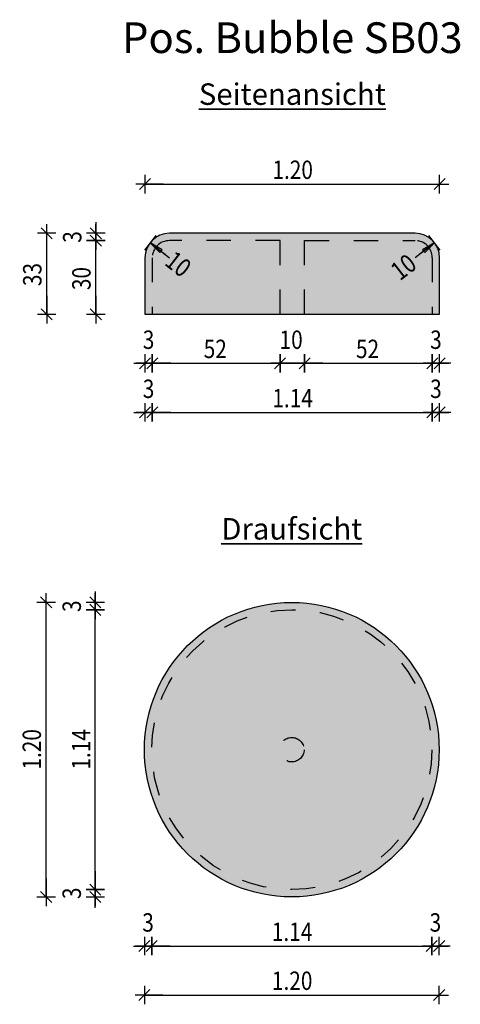
# Model space of a CAD drawing. Units: metres. Extents: x -13.47 to -11.68, y -0.65 to 3.37.
import ezdxf

# ---------------------------------------------------------------- set-up
doc = ezdxf.new("R2010")
doc.units = ezdxf.units.M
doc.header["$PDMODE"] = 65
doc.linetypes.add('AUSGEZOGEN', pattern=[0])
doc.linetypes.add('GETRENNT2_S10', pattern=[0.0525, 0.03, -0.0225])
doc.layers.add('XR$1$STANDARD', color=7, linetype='AUSGEZOGEN', lineweight=25)
doc.styles.add('CALIBRI', font='Calibri')
doc.dimstyles.new('_DIMSTYLE_2', dxfattribs={"dimtxt": 0.075, "dimasz": 0.075, "dimexe": 0, "dimexo": 1e-06, "dimgap": 0.0375, "dimtad": 2, "dimrnd": 0.0001, "dimzin": 4, "dimdsep": 46, "dimtxsty": 'CALIBRI', "dimblk1": 'ALL_ML_STRICH', "dimblk2": 'ALL_ML_STRICH', "dimsah": 1, "dimcen": 0, "dimse1": 1, "dimse2": 1, "dimclrd": 94, "dimclre": 94, "dimclrt": 94, "dimadec": 0, "dimazin": 0, "dimtfac": 1, "dimtdec": 0, "dimtix": 1, "dimtmove": 2, "dimatfit": 3, "dimfxl": 1, "dimtzin": 0, "dimlwd": 0, "dimlwe": 25, "dimarcsym": 0})
doc.dimstyles.new('_DIMSTYLE_3', dxfattribs={"dimtxt": 0.075, "dimasz": 0.075, "dimexe": 0, "dimexo": 1e-06, "dimgap": 0.0375, "dimtad": 2, "dimdec": 1, "dimlfac": 100, "dimrnd": 0.01, "dimzin": 4, "dimdsep": 46, "dimtxsty": 'CALIBRI', "dimblk1": 'ALL_ML_STRICH', "dimblk2": 'ALL_ML_STRICH', "dimsah": 1, "dimcen": 0, "dimse1": 1, "dimse2": 1, "dimclrd": 94, "dimclre": 94, "dimclrt": 94, "dimadec": 0, "dimazin": 0, "dimtfac": 1, "dimtdec": 0, "dimtix": 1, "dimtmove": 2, "dimatfit": 3, "dimfxl": 1, "dimtzin": 0, "dimlwd": 0, "dimlwe": 25, "dimarcsym": 0})
doc.dimstyles.new('_DIMSTYLE_4', dxfattribs={"dimtxt": 0.075, "dimasz": 0.075, "dimexe": 0, "dimexo": 1e-06, "dimgap": 0.0375, "dimtad": 2, "dimdec": 1, "dimlfac": 100, "dimrnd": 0.01, "dimzin": 4, "dimdsep": 46, "dimtxsty": 'CALIBRI', "dimblk1": 'ALL_ML_STRICH', "dimblk2": 'ALL_ML_STRICH', "dimsah": 1, "dimcen": 0, "dimse1": 1, "dimse2": 1, "dimclrd": 94, "dimclre": 94, "dimclrt": 94, "dimadec": 0, "dimazin": 0, "dimtfac": 1, "dimtdec": 0, "dimtix": 1, "dimtmove": 2, "dimatfit": 3, "dimfxl": 1, "dimtvp": 1.2, "dimtzin": 0, "dimlwd": 0, "dimlwe": 25, "dimarcsym": 0})
doc.dimstyles.new('_DIMSTYLE_5', dxfattribs={"dimtxt": 0.075, "dimasz": 0.075, "dimexe": 0, "dimexo": 1e-06, "dimgap": 0.0375, "dimtad": 2, "dimdec": 1, "dimlfac": 100, "dimrnd": 0.01, "dimzin": 4, "dimdsep": 46, "dimtxsty": 'CALIBRI', "dimblk1": 'ALL_ML_STRICH', "dimblk2": 'ALL_ML_STRICH', "dimsah": 1, "dimcen": 0, "dimse1": 1, "dimse2": 1, "dimclrd": 94, "dimclre": 94, "dimclrt": 94, "dimadec": 0, "dimazin": 0, "dimtfac": 1, "dimtdec": 0, "dimtix": 1, "dimtmove": 2, "dimatfit": 3, "dimfxl": 1, "dimtzin": 0, "dimlwd": 0, "dimlwe": 25, "dimarcsym": 0})
doc.dimstyles.new('_DIMSTYLE_6', dxfattribs={"dimtxt": 0.075, "dimasz": 0.075, "dimexe": 0, "dimexo": 1e-06, "dimgap": 0.0375, "dimtad": 2, "dimdec": 1, "dimlfac": 100, "dimrnd": 0.01, "dimzin": 4, "dimdsep": 46, "dimtxsty": 'CALIBRI', "dimblk1": 'ALL_ML_STRICH', "dimblk2": 'ALL_ML_STRICH', "dimsah": 1, "dimcen": 0, "dimse1": 1, "dimse2": 1, "dimclrd": 94, "dimclre": 94, "dimclrt": 94, "dimadec": 0, "dimazin": 0, "dimtfac": 1, "dimtdec": 0, "dimtix": 1, "dimtmove": 2, "dimatfit": 3, "dimfxl": 1, "dimtvp": 1.2, "dimtzin": 0, "dimlwd": 0, "dimlwe": 25, "dimarcsym": 0})
doc.dimstyles.new('_DIMSTYLE_7', dxfattribs={"dimtxt": 0.075, "dimasz": 0.075, "dimexe": 0, "dimexo": 1e-06, "dimgap": 0.0375, "dimtad": 2, "dimrnd": 0.0001, "dimzin": 4, "dimdsep": 46, "dimtxsty": 'CALIBRI', "dimblk1": 'ALL_ML_STRICH', "dimblk2": 'ALL_ML_STRICH', "dimsah": 1, "dimcen": 0, "dimse1": 1, "dimse2": 1, "dimclrd": 94, "dimclre": 94, "dimclrt": 94, "dimadec": 0, "dimazin": 0, "dimtfac": 1, "dimtdec": 0, "dimtix": 1, "dimtmove": 2, "dimatfit": 3, "dimfxl": 1, "dimtzin": 0, "dimlwd": 0, "dimlwe": 25, "dimarcsym": 0})

# ---------------------------------------------------------------- blocks, each defined once
blk = doc.blocks.new('COMPLEX_RADIUSVERMASSUNG_0')
at = {"layer": 'XR$1$STANDARD', "color": 7, "linetype": 'AUSGEZOGEN', "lineweight": 25}
for p, q in [((-12.919122, 2.487545), (-12.965045, 2.428248)), ((-12.942083, 2.457897), (-12.902203, 2.417525)), ((-12.893018, 2.429385), (-12.942083, 2.457897)), ((-12.942083, 2.457897), (-12.879822, 2.409678)), ((-12.942083, 2.457897), (-12.863021, 2.396667)), ((-12.902203, 2.417525), (-12.893018, 2.429385)), ((-12.863021, 2.396667), (-12.863021, 2.396667))]:
    blk.add_line(p, q, dxfattribs=at)
blk = doc.blocks.new('COMPLEX_RADIUSVERMASSUNG_1')
at = {"layer": 'XR$1$STANDARD', "color": 7, "linetype": 'AUSGEZOGEN', "lineweight": 25}
for p, q in [((-11.783958, 2.457897), (-11.863021, 2.396667)), ((-11.783958, 2.457897), (-11.84622, 2.409678)), ((-11.783958, 2.457897), (-11.833023, 2.429385)), ((-11.823839, 2.417525), (-11.783958, 2.457897)), ((-11.760997, 2.428248), (-11.80692, 2.487545)), ((-11.833023, 2.429385), (-11.823839, 2.417525)), ((-11.863021, 2.396667), (-11.863021, 2.396667))]:
    blk.add_line(p, q, dxfattribs=at)
blk = doc.blocks.new('ALL_ML_STRICH')
at = {"color": 0, "linetype": 'ByBlock', "lineweight": -2}
for p, q in [((-1, 0), (0.5, 0)), ((-0.3, -0.3), (0.3, 0.3)), ((0, -0.5), (0, 0.5))]:
    blk.add_line(p, q, dxfattribs=at)
blk = doc.blocks.new('*D6')
at = {"layer": 'DEFPOINTS', "color": 94, "linetype": 'AUSGEZOGEN', "lineweight": 25}
for p in [(-12.963021, 2.696667), (-12.963021, 2.396667), (-11.763021, 2.18839)]:
    blk.add_point(p, dxfattribs=at)
at = {"layer": 'XR$1$STANDARD', "color": 94, "linetype": 'AUSGEZOGEN', "lineweight": -2}
blk.add_line((-12.963021, 2.696667), (-11.763021, 2.696667), dxfattribs=at)
at = {"layer": 'XR$1$STANDARD', "color": 94, "linetype": 'AUSGEZOGEN', "lineweight": 25, "xscale": 0.075, "yscale": 0.075, "zscale": 0.075, "rotation": 180}
blk.add_blockref('ALL_ML_STRICH', (-12.963021, 2.696667), dxfattribs=at)
at = {"layer": 'XR$1$STANDARD', "color": 94, "linetype": 'AUSGEZOGEN', "lineweight": 25, "xscale": 0.075, "yscale": 0.075, "zscale": 0.075}
blk.add_blockref('ALL_ML_STRICH', (-11.763021, 2.696667), dxfattribs=at)
at = {"layer": 'XR$1$STANDARD', "color": 94, "linetype": 'AUSGEZOGEN', "lineweight": 25, "insert": (-12.361495, 2.755268), "char_height": 0.075, "width": 0.25, "attachment_point": 5, "style": 'CALIBRI'}
blk.add_mtext('\\W0.83;\\A1;{1.20\\H0.049500;\\S^ ;}', dxfattribs=at)
blk = doc.blocks.new('*D7')
at = {"layer": 'DEFPOINTS', "color": 94, "linetype": 'AUSGEZOGEN', "lineweight": 25}
for p in [(-12.728495, 2.466667), (-13.163021, 2.166667), (-12.963021, 2.166667)]:
    blk.add_point(p, dxfattribs=at)
at = {"layer": 'XR$1$STANDARD', "color": 94, "linetype": 'AUSGEZOGEN', "lineweight": -2}
blk.add_line((-13.163021, 2.166667), (-13.163021, 2.466667), dxfattribs=at)
at = {"layer": 'XR$1$STANDARD', "color": 94, "linetype": 'AUSGEZOGEN', "lineweight": 25, "xscale": 0.075, "yscale": 0.075, "zscale": 0.075}
for p, rotation in [((-13.163021, 2.466667), 90), ((-13.163021, 2.166667), -90)]:
    blk.add_blockref('ALL_ML_STRICH', p, dxfattribs=dict(at, rotation=rotation))
at = {"layer": 'XR$1$STANDARD', "color": 94, "linetype": 'AUSGEZOGEN', "lineweight": 25, "insert": (-13.221622, 2.311996), "char_height": 0.075, "width": 0.25, "attachment_point": 5, "rotation": 90, "style": 'CALIBRI'}
blk.add_mtext('\\W0.83;\\A1;{30\\H0.049500;\\S^ ;}', dxfattribs=at)
blk = doc.blocks.new('*D8')
at = {"layer": 'DEFPOINTS', "color": 94, "linetype": 'AUSGEZOGEN', "lineweight": 25}
for p in [(-12.710313, 2.496667), (-13.163021, 2.466667), (-12.728495, 2.466667)]:
    blk.add_point(p, dxfattribs=at)
at = {"layer": 'XR$1$STANDARD', "color": 94, "linetype": 'AUSGEZOGEN', "lineweight": -2}
blk.add_line((-13.163021, 2.466667), (-13.163021, 2.496667), dxfattribs=at)
at = {"layer": 'XR$1$STANDARD', "color": 94, "linetype": 'AUSGEZOGEN', "lineweight": 25, "xscale": 0.075, "yscale": 0.075, "zscale": 0.075}
for p, rotation in [((-13.163021, 2.466667), -90), ((-13.163021, 2.496667), 90)]:
    blk.add_blockref('ALL_ML_STRICH', p, dxfattribs=dict(at, rotation=rotation))
at = {"layer": 'XR$1$STANDARD', "color": 94, "linetype": 'AUSGEZOGEN', "lineweight": 25, "insert": (-13.259122, 2.481469), "char_height": 0.075, "width": 0.1875, "attachment_point": 5, "rotation": 90, "style": 'CALIBRI'}
blk.add_mtext('\\W0.83;\\A1;{3\\H0.049500;\\S^ ;}', dxfattribs=at)
blk = doc.blocks.new('*D9')
at = {"layer": 'DEFPOINTS', "color": 94, "linetype": 'AUSGEZOGEN', "lineweight": 25}
for p in [(-12.701222, 2.496667), (-13.363021, 2.166667), (-12.855766, 2.166667)]:
    blk.add_point(p, dxfattribs=at)
at = {"layer": 'XR$1$STANDARD', "color": 94, "linetype": 'AUSGEZOGEN', "lineweight": -2}
blk.add_line((-13.363021, 2.166667), (-13.363021, 2.496667), dxfattribs=at)
at = {"layer": 'XR$1$STANDARD', "color": 94, "linetype": 'AUSGEZOGEN', "lineweight": 25, "xscale": 0.075, "yscale": 0.075, "zscale": 0.075}
for p, rotation in [((-13.363021, 2.496667), 90), ((-13.363021, 2.166667), -90)]:
    blk.add_blockref('ALL_ML_STRICH', p, dxfattribs=dict(at, rotation=rotation))
at = {"layer": 'XR$1$STANDARD', "color": 94, "linetype": 'AUSGEZOGEN', "lineweight": 25, "insert": (-13.421622, 2.328276), "char_height": 0.075, "width": 0.25, "attachment_point": 5, "rotation": 90, "style": 'CALIBRI'}
blk.add_mtext('\\W0.83;\\A1;{33\\H0.049500;\\S^ ;}', dxfattribs=at)
blk = doc.blocks.new('*D10')
at = {"layer": 'DEFPOINTS', "color": 94, "linetype": 'AUSGEZOGEN', "lineweight": 25}
for p in [(-12.365073, -0.177935), (-13.165073, -0.207935), (-12.365073, -0.207935)]:
    blk.add_point(p, dxfattribs=at)
at = {"layer": 'XR$1$STANDARD', "color": 94, "linetype": 'AUSGEZOGEN', "lineweight": -2}
blk.add_line((-13.165073, -0.207935), (-13.165073, -0.177935), dxfattribs=at)
at = {"layer": 'XR$1$STANDARD', "color": 94, "linetype": 'AUSGEZOGEN', "lineweight": 25, "xscale": 0.075, "yscale": 0.075, "zscale": 0.075}
for p, rotation in [((-13.165073, -0.207935), -90), ((-13.165073, -0.177935), 90)]:
    blk.add_blockref('ALL_ML_STRICH', p, dxfattribs=dict(at, rotation=rotation))
at = {"layer": 'XR$1$STANDARD', "color": 94, "linetype": 'AUSGEZOGEN', "lineweight": 25, "insert": (-13.261174, -0.193133), "char_height": 0.075, "width": 0.1875, "attachment_point": 5, "rotation": 90, "style": 'CALIBRI'}
blk.add_mtext('\\W0.83;\\A1;{3\\H0.049500;\\S^ ;}', dxfattribs=at)
blk = doc.blocks.new('*D11')
at = {"layer": 'DEFPOINTS', "color": 94, "linetype": 'AUSGEZOGEN', "lineweight": 25}
for p in [(-12.365073, 0.962065), (-13.165073, -0.177935), (-12.365073, -0.177935)]:
    blk.add_point(p, dxfattribs=at)
at = {"layer": 'XR$1$STANDARD', "color": 94, "linetype": 'AUSGEZOGEN', "lineweight": -2}
blk.add_line((-13.165073, -0.177935), (-13.165073, 0.962065), dxfattribs=at)
at = {"layer": 'XR$1$STANDARD', "color": 94, "linetype": 'AUSGEZOGEN', "lineweight": 25, "xscale": 0.075, "yscale": 0.075, "zscale": 0.075}
for p, rotation in [((-13.165073, 0.962065), 90), ((-13.165073, -0.177935), -90)]:
    blk.add_blockref('ALL_ML_STRICH', p, dxfattribs=dict(at, rotation=rotation))
at = {"layer": 'XR$1$STANDARD', "color": 94, "linetype": 'AUSGEZOGEN', "lineweight": 25, "insert": (-13.223094, 0.393301), "char_height": 0.075, "width": 0.25, "attachment_point": 5, "rotation": 90, "style": 'CALIBRI'}
blk.add_mtext('\\W0.83;\\A1;{1.14\\H0.049500;\\S^ ;}', dxfattribs=at)
blk = doc.blocks.new('*D12')
at = {"layer": 'DEFPOINTS', "color": 94, "linetype": 'AUSGEZOGEN', "lineweight": 25}
for p in [(-12.365073, 0.992065), (-13.165073, 0.962065), (-12.365073, 0.962065)]:
    blk.add_point(p, dxfattribs=at)
at = {"layer": 'XR$1$STANDARD', "color": 94, "linetype": 'AUSGEZOGEN', "lineweight": -2}
blk.add_line((-13.165073, 0.962065), (-13.165073, 0.992065), dxfattribs=at)
at = {"layer": 'XR$1$STANDARD', "color": 94, "linetype": 'AUSGEZOGEN', "lineweight": 25, "xscale": 0.075, "yscale": 0.075, "zscale": 0.075}
for p, rotation in [((-13.165073, 0.962065), -90), ((-13.165073, 0.992065), 90)]:
    blk.add_blockref('ALL_ML_STRICH', p, dxfattribs=dict(at, rotation=rotation))
at = {"layer": 'XR$1$STANDARD', "color": 94, "linetype": 'AUSGEZOGEN', "lineweight": 25, "insert": (-13.261174, 0.976867), "char_height": 0.075, "width": 0.1875, "attachment_point": 5, "rotation": 90, "style": 'CALIBRI'}
blk.add_mtext('\\W0.83;\\A1;{3\\H0.049500;\\S^ ;}', dxfattribs=at)
blk = doc.blocks.new('*D13')
at = {"layer": 'DEFPOINTS', "color": 94, "linetype": 'AUSGEZOGEN', "lineweight": 25}
for p in [(-12.365073, 0.992065), (-13.365073, -0.207935), (-12.365073, -0.207935)]:
    blk.add_point(p, dxfattribs=at)
at = {"layer": 'XR$1$STANDARD', "color": 94, "linetype": 'AUSGEZOGEN', "lineweight": -2}
blk.add_line((-13.365073, -0.207935), (-13.365073, 0.992065), dxfattribs=at)
at = {"layer": 'XR$1$STANDARD', "color": 94, "linetype": 'AUSGEZOGEN', "lineweight": 25, "xscale": 0.075, "yscale": 0.075, "zscale": 0.075}
for p, rotation in [((-13.365073, 0.992065), 90), ((-13.365073, -0.207935), -90)]:
    blk.add_blockref('ALL_ML_STRICH', p, dxfattribs=dict(at, rotation=rotation))
at = {"layer": 'XR$1$STANDARD', "color": 94, "linetype": 'AUSGEZOGEN', "lineweight": 25, "insert": (-13.423674, 0.393591), "char_height": 0.075, "width": 0.25, "attachment_point": 5, "rotation": 90, "style": 'CALIBRI'}
blk.add_mtext('\\W0.83;\\A1;{1.20\\H0.049500;\\S^ ;}', dxfattribs=at)
blk = doc.blocks.new('*D14')
at = {"layer": 'DEFPOINTS', "color": 94, "linetype": 'AUSGEZOGEN', "lineweight": 25}
for p in [(-12.965073, 0.392065), (-12.935073, 0.392065), (-12.965073, -0.407935)]:
    blk.add_point(p, dxfattribs=at)
at = {"layer": 'XR$1$STANDARD', "color": 94, "linetype": 'AUSGEZOGEN', "lineweight": -2}
blk.add_line((-12.965073, -0.407935), (-12.935073, -0.407935), dxfattribs=at)
at = {"layer": 'XR$1$STANDARD', "color": 94, "linetype": 'AUSGEZOGEN', "lineweight": 25, "xscale": 0.075, "yscale": 0.075, "zscale": 0.075}
blk.add_blockref('ALL_ML_STRICH', (-12.935073, -0.407935), dxfattribs=at)
at = {"layer": 'XR$1$STANDARD', "color": 94, "linetype": 'AUSGEZOGEN', "lineweight": 25, "xscale": 0.075, "yscale": 0.075, "zscale": 0.075, "rotation": 180}
blk.add_blockref('ALL_ML_STRICH', (-12.965073, -0.407935), dxfattribs=at)
at = {"layer": 'XR$1$STANDARD', "color": 94, "linetype": 'AUSGEZOGEN', "lineweight": 25, "insert": (-12.950271, -0.311834), "char_height": 0.075, "width": 0.1875, "attachment_point": 5, "style": 'CALIBRI'}
blk.add_mtext('\\W0.83;\\A1;{3\\H0.049500;\\S^ ;}', dxfattribs=at)
blk = doc.blocks.new('*D15')
at = {"layer": 'DEFPOINTS', "color": 94, "linetype": 'AUSGEZOGEN', "lineweight": 25}
for p in [(-12.935073, 0.392065), (-11.795073, 0.392065), (-12.935073, -0.407935)]:
    blk.add_point(p, dxfattribs=at)
at = {"layer": 'XR$1$STANDARD', "color": 94, "linetype": 'AUSGEZOGEN', "lineweight": -2}
blk.add_line((-12.935073, -0.407935), (-11.795073, -0.407935), dxfattribs=at)
at = {"layer": 'XR$1$STANDARD', "color": 94, "linetype": 'AUSGEZOGEN', "lineweight": 25, "xscale": 0.075, "yscale": 0.075, "zscale": 0.075, "rotation": 180}
blk.add_blockref('ALL_ML_STRICH', (-12.935073, -0.407935), dxfattribs=at)
at = {"layer": 'XR$1$STANDARD', "color": 94, "linetype": 'AUSGEZOGEN', "lineweight": 25, "xscale": 0.075, "yscale": 0.075, "zscale": 0.075}
blk.add_blockref('ALL_ML_STRICH', (-11.795073, -0.407935), dxfattribs=at)
at = {"layer": 'XR$1$STANDARD', "color": 94, "linetype": 'AUSGEZOGEN', "lineweight": 25, "insert": (-12.363836, -0.349913), "char_height": 0.075, "width": 0.25, "attachment_point": 5, "style": 'CALIBRI'}
blk.add_mtext('\\W0.83;\\A1;{1.14\\H0.049500;\\S^ ;}', dxfattribs=at)
blk = doc.blocks.new('*D16')
at = {"layer": 'DEFPOINTS', "color": 94, "linetype": 'AUSGEZOGEN', "lineweight": 25}
for p in [(-11.795073, 0.392065), (-11.765073, 0.392065), (-11.795073, -0.407935)]:
    blk.add_point(p, dxfattribs=at)
at = {"layer": 'XR$1$STANDARD', "color": 94, "linetype": 'AUSGEZOGEN', "lineweight": -2}
blk.add_line((-11.795073, -0.407935), (-11.765073, -0.407935), dxfattribs=at)
at = {"layer": 'XR$1$STANDARD', "color": 94, "linetype": 'AUSGEZOGEN', "lineweight": 25, "xscale": 0.075, "yscale": 0.075, "zscale": 0.075}
blk.add_blockref('ALL_ML_STRICH', (-11.765073, -0.407935), dxfattribs=at)
at = {"layer": 'XR$1$STANDARD', "color": 94, "linetype": 'AUSGEZOGEN', "lineweight": 25, "xscale": 0.075, "yscale": 0.075, "zscale": 0.075, "rotation": 180}
blk.add_blockref('ALL_ML_STRICH', (-11.795073, -0.407935), dxfattribs=at)
at = {"layer": 'XR$1$STANDARD', "color": 94, "linetype": 'AUSGEZOGEN', "lineweight": 25, "insert": (-11.780271, -0.311834), "char_height": 0.075, "width": 0.1875, "attachment_point": 5, "style": 'CALIBRI'}
blk.add_mtext('\\W0.83;\\A1;{3\\H0.049500;\\S^ ;}', dxfattribs=at)
blk = doc.blocks.new('*D17')
at = {"layer": 'DEFPOINTS', "color": 94, "linetype": 'AUSGEZOGEN', "lineweight": 25}
for p in [(-12.965073, -0.407935), (-11.765073, -0.407935), (-12.965073, -0.607935)]:
    blk.add_point(p, dxfattribs=at)
at = {"layer": 'XR$1$STANDARD', "color": 94, "linetype": 'AUSGEZOGEN', "lineweight": -2}
blk.add_line((-12.965073, -0.607935), (-11.765073, -0.607935), dxfattribs=at)
at = {"layer": 'XR$1$STANDARD', "color": 94, "linetype": 'AUSGEZOGEN', "lineweight": 25, "xscale": 0.075, "yscale": 0.075, "zscale": 0.075, "rotation": 180}
blk.add_blockref('ALL_ML_STRICH', (-12.965073, -0.607935), dxfattribs=at)
at = {"layer": 'XR$1$STANDARD', "color": 94, "linetype": 'AUSGEZOGEN', "lineweight": 25, "xscale": 0.075, "yscale": 0.075, "zscale": 0.075}
blk.add_blockref('ALL_ML_STRICH', (-11.765073, -0.607935), dxfattribs=at)
at = {"layer": 'XR$1$STANDARD', "color": 94, "linetype": 'AUSGEZOGEN', "lineweight": 25, "insert": (-12.363546, -0.549334), "char_height": 0.075, "width": 0.25, "attachment_point": 5, "style": 'CALIBRI'}
blk.add_mtext('\\W0.83;\\A1;{1.20\\H0.049500;\\S^ ;}', dxfattribs=at)
blk = doc.blocks.new('*D18')
at = {"layer": 'DEFPOINTS', "color": 94, "linetype": 'AUSGEZOGEN', "lineweight": 25}
for p in [(-12.963021, 2.166667), (-12.933021, 2.166667), (-12.963021, 1.966667)]:
    blk.add_point(p, dxfattribs=at)
at = {"layer": 'XR$1$STANDARD', "color": 94, "linetype": 'AUSGEZOGEN', "lineweight": -2}
blk.add_line((-12.963021, 1.966667), (-12.933021, 1.966667), dxfattribs=at)
at = {"layer": 'XR$1$STANDARD', "color": 94, "linetype": 'AUSGEZOGEN', "lineweight": 25, "xscale": 0.075, "yscale": 0.075, "zscale": 0.075}
blk.add_blockref('ALL_ML_STRICH', (-12.933021, 1.966667), dxfattribs=at)
at = {"layer": 'XR$1$STANDARD', "color": 94, "linetype": 'AUSGEZOGEN', "lineweight": 25, "xscale": 0.075, "yscale": 0.075, "zscale": 0.075, "rotation": 180}
blk.add_blockref('ALL_ML_STRICH', (-12.963021, 1.966667), dxfattribs=at)
at = {"layer": 'XR$1$STANDARD', "color": 94, "linetype": 'AUSGEZOGEN', "lineweight": 25, "insert": (-12.948219, 2.062768), "char_height": 0.075, "width": 0.1875, "attachment_point": 5, "style": 'CALIBRI'}
blk.add_mtext('\\W0.83;\\A1;{3\\H0.049500;\\S^ ;}', dxfattribs=at)
blk = doc.blocks.new('*D19')
at = {"layer": 'DEFPOINTS', "color": 94, "linetype": 'AUSGEZOGEN', "lineweight": 25}
for p in [(-12.933021, 2.166667), (-12.413021, 2.166667), (-12.933021, 1.966667)]:
    blk.add_point(p, dxfattribs=at)
at = {"layer": 'XR$1$STANDARD', "color": 94, "linetype": 'AUSGEZOGEN', "lineweight": -2}
blk.add_line((-12.933021, 1.966667), (-12.413021, 1.966667), dxfattribs=at)
at = {"layer": 'XR$1$STANDARD', "color": 94, "linetype": 'AUSGEZOGEN', "lineweight": 25, "xscale": 0.075, "yscale": 0.075, "zscale": 0.075, "rotation": 180}
blk.add_blockref('ALL_ML_STRICH', (-12.933021, 1.966667), dxfattribs=at)
at = {"layer": 'XR$1$STANDARD', "color": 94, "linetype": 'AUSGEZOGEN', "lineweight": 25, "xscale": 0.075, "yscale": 0.075, "zscale": 0.075}
blk.add_blockref('ALL_ML_STRICH', (-12.413021, 1.966667), dxfattribs=at)
at = {"layer": 'XR$1$STANDARD', "color": 94, "linetype": 'AUSGEZOGEN', "lineweight": 25, "insert": (-12.676653, 2.025268), "char_height": 0.075, "width": 0.25, "attachment_point": 5, "style": 'CALIBRI'}
blk.add_mtext('\\W0.83;\\A1;{52\\H0.049500;\\S^ ;}', dxfattribs=at)
blk = doc.blocks.new('*D20')
at = {"layer": 'DEFPOINTS', "color": 94, "linetype": 'AUSGEZOGEN', "lineweight": 25}
for p in [(-12.413021, 2.166667), (-12.313021, 2.166667), (-12.413021, 1.966667)]:
    blk.add_point(p, dxfattribs=at)
at = {"layer": 'XR$1$STANDARD', "color": 94, "linetype": 'AUSGEZOGEN', "lineweight": -2}
blk.add_line((-12.413021, 1.966667), (-12.313021, 1.966667), dxfattribs=at)
at = {"layer": 'XR$1$STANDARD', "color": 94, "linetype": 'AUSGEZOGEN', "lineweight": 25, "xscale": 0.075, "yscale": 0.075, "zscale": 0.075, "rotation": 180}
blk.add_blockref('ALL_ML_STRICH', (-12.413021, 1.966667), dxfattribs=at)
at = {"layer": 'XR$1$STANDARD', "color": 94, "linetype": 'AUSGEZOGEN', "lineweight": 25, "xscale": 0.075, "yscale": 0.075, "zscale": 0.075}
blk.add_blockref('ALL_ML_STRICH', (-12.313021, 1.966667), dxfattribs=at)
at = {"layer": 'XR$1$STANDARD', "color": 94, "linetype": 'AUSGEZOGEN', "lineweight": 25, "insert": (-12.367691, 2.062768), "char_height": 0.075, "width": 0.25, "attachment_point": 5, "style": 'CALIBRI'}
blk.add_mtext('\\W0.83;\\A1;{10\\H0.049500;\\S^ ;}', dxfattribs=at)
blk = doc.blocks.new('*D21')
at = {"layer": 'DEFPOINTS', "color": 94, "linetype": 'AUSGEZOGEN', "lineweight": 25}
for p in [(-12.313021, 2.166667), (-11.793021, 2.166667), (-12.313021, 1.966667)]:
    blk.add_point(p, dxfattribs=at)
at = {"layer": 'XR$1$STANDARD', "color": 94, "linetype": 'AUSGEZOGEN', "lineweight": -2}
blk.add_line((-12.313021, 1.966667), (-11.793021, 1.966667), dxfattribs=at)
at = {"layer": 'XR$1$STANDARD', "color": 94, "linetype": 'AUSGEZOGEN', "lineweight": 25, "xscale": 0.075, "yscale": 0.075, "zscale": 0.075, "rotation": 180}
blk.add_blockref('ALL_ML_STRICH', (-12.313021, 1.966667), dxfattribs=at)
at = {"layer": 'XR$1$STANDARD', "color": 94, "linetype": 'AUSGEZOGEN', "lineweight": 25, "xscale": 0.075, "yscale": 0.075, "zscale": 0.075}
blk.add_blockref('ALL_ML_STRICH', (-11.793021, 1.966667), dxfattribs=at)
at = {"layer": 'XR$1$STANDARD', "color": 94, "linetype": 'AUSGEZOGEN', "lineweight": 25, "insert": (-12.056653, 2.025268), "char_height": 0.075, "width": 0.25, "attachment_point": 5, "style": 'CALIBRI'}
blk.add_mtext('\\W0.83;\\A1;{52\\H0.049500;\\S^ ;}', dxfattribs=at)
blk = doc.blocks.new('*D22')
at = {"layer": 'DEFPOINTS', "color": 94, "linetype": 'AUSGEZOGEN', "lineweight": 25}
for p in [(-11.793021, 2.166667), (-11.763021, 2.166667), (-11.793021, 1.966667)]:
    blk.add_point(p, dxfattribs=at)
at = {"layer": 'XR$1$STANDARD', "color": 94, "linetype": 'AUSGEZOGEN', "lineweight": -2}
blk.add_line((-11.793021, 1.966667), (-11.763021, 1.966667), dxfattribs=at)
at = {"layer": 'XR$1$STANDARD', "color": 94, "linetype": 'AUSGEZOGEN', "lineweight": 25, "xscale": 0.075, "yscale": 0.075, "zscale": 0.075}
blk.add_blockref('ALL_ML_STRICH', (-11.763021, 1.966667), dxfattribs=at)
at = {"layer": 'XR$1$STANDARD', "color": 94, "linetype": 'AUSGEZOGEN', "lineweight": 25, "xscale": 0.075, "yscale": 0.075, "zscale": 0.075, "rotation": 180}
blk.add_blockref('ALL_ML_STRICH', (-11.793021, 1.966667), dxfattribs=at)
at = {"layer": 'XR$1$STANDARD', "color": 94, "linetype": 'AUSGEZOGEN', "lineweight": 25, "insert": (-11.778219, 2.062768), "char_height": 0.075, "width": 0.1875, "attachment_point": 5, "style": 'CALIBRI'}
blk.add_mtext('\\W0.83;\\A1;{3\\H0.049500;\\S^ ;}', dxfattribs=at)
blk = doc.blocks.new('*D23')
at = {"layer": 'DEFPOINTS', "color": 94, "linetype": 'AUSGEZOGEN', "lineweight": 25}
for p in [(-12.963021, 1.966667), (-12.933021, 1.966667), (-12.963021, 1.766667)]:
    blk.add_point(p, dxfattribs=at)
at = {"layer": 'XR$1$STANDARD', "color": 94, "linetype": 'AUSGEZOGEN', "lineweight": -2}
blk.add_line((-12.963021, 1.766667), (-12.933021, 1.766667), dxfattribs=at)
at = {"layer": 'XR$1$STANDARD', "color": 94, "linetype": 'AUSGEZOGEN', "lineweight": 25, "xscale": 0.075, "yscale": 0.075, "zscale": 0.075}
blk.add_blockref('ALL_ML_STRICH', (-12.933021, 1.766667), dxfattribs=at)
at = {"layer": 'XR$1$STANDARD', "color": 94, "linetype": 'AUSGEZOGEN', "lineweight": 25, "xscale": 0.075, "yscale": 0.075, "zscale": 0.075, "rotation": 180}
blk.add_blockref('ALL_ML_STRICH', (-12.963021, 1.766667), dxfattribs=at)
at = {"layer": 'XR$1$STANDARD', "color": 94, "linetype": 'AUSGEZOGEN', "lineweight": 25, "insert": (-12.948219, 1.862768), "char_height": 0.075, "width": 0.1875, "attachment_point": 5, "style": 'CALIBRI'}
blk.add_mtext('\\W0.83;\\A1;{3\\H0.049500;\\S^ ;}', dxfattribs=at)
blk = doc.blocks.new('*D24')
at = {"layer": 'DEFPOINTS', "color": 94, "linetype": 'AUSGEZOGEN', "lineweight": 25}
for p in [(-12.933021, 1.966667), (-11.793021, 1.966667), (-12.933021, 1.766667)]:
    blk.add_point(p, dxfattribs=at)
at = {"layer": 'XR$1$STANDARD', "color": 94, "linetype": 'AUSGEZOGEN', "lineweight": -2}
blk.add_line((-12.933021, 1.766667), (-11.793021, 1.766667), dxfattribs=at)
at = {"layer": 'XR$1$STANDARD', "color": 94, "linetype": 'AUSGEZOGEN', "lineweight": 25, "xscale": 0.075, "yscale": 0.075, "zscale": 0.075, "rotation": 180}
blk.add_blockref('ALL_ML_STRICH', (-12.933021, 1.766667), dxfattribs=at)
at = {"layer": 'XR$1$STANDARD', "color": 94, "linetype": 'AUSGEZOGEN', "lineweight": 25, "xscale": 0.075, "yscale": 0.075, "zscale": 0.075}
blk.add_blockref('ALL_ML_STRICH', (-11.793021, 1.766667), dxfattribs=at)
at = {"layer": 'XR$1$STANDARD', "color": 94, "linetype": 'AUSGEZOGEN', "lineweight": 25, "insert": (-12.361784, 1.824688), "char_height": 0.075, "width": 0.25, "attachment_point": 5, "style": 'CALIBRI'}
blk.add_mtext('\\W0.83;\\A1;{1.14\\H0.049500;\\S^ ;}', dxfattribs=at)
blk = doc.blocks.new('*D25')
at = {"layer": 'DEFPOINTS', "color": 94, "linetype": 'AUSGEZOGEN', "lineweight": 25}
for p in [(-11.793021, 1.966667), (-11.763021, 1.966667), (-11.793021, 1.766667)]:
    blk.add_point(p, dxfattribs=at)
at = {"layer": 'XR$1$STANDARD', "color": 94, "linetype": 'AUSGEZOGEN', "lineweight": -2}
blk.add_line((-11.793021, 1.766667), (-11.763021, 1.766667), dxfattribs=at)
at = {"layer": 'XR$1$STANDARD', "color": 94, "linetype": 'AUSGEZOGEN', "lineweight": 25, "xscale": 0.075, "yscale": 0.075, "zscale": 0.075}
blk.add_blockref('ALL_ML_STRICH', (-11.763021, 1.766667), dxfattribs=at)
at = {"layer": 'XR$1$STANDARD', "color": 94, "linetype": 'AUSGEZOGEN', "lineweight": 25, "xscale": 0.075, "yscale": 0.075, "zscale": 0.075, "rotation": 180}
blk.add_blockref('ALL_ML_STRICH', (-11.793021, 1.766667), dxfattribs=at)
at = {"layer": 'XR$1$STANDARD', "color": 94, "linetype": 'AUSGEZOGEN', "lineweight": 25, "insert": (-11.778219, 1.862768), "char_height": 0.075, "width": 0.1875, "attachment_point": 5, "style": 'CALIBRI'}
blk.add_mtext('\\W0.83;\\A1;{3\\H0.049500;\\S^ ;}', dxfattribs=at)

msp = doc.modelspace()

# ---------------------------------------------------------------- hatches: boundary and pattern name
at = {"layer": 'XR$1$STANDARD', "linetype": 'AUSGEZOGEN', "lineweight": 25}
for points in [[(-12.963, 2.1667), (-11.763, 2.1667), (-11.763, 2.3967), (-11.7631, 2.401), (-11.7634, 2.4054), (-11.7639, 2.4097), (-11.7645, 2.414), (-11.7654, 2.4183), (-11.7664, 2.4225), (-11.7676, 2.4267), (-11.7691, 2.4309), (-11.7706, 2.4349), (-11.7724, 2.4389), (-11.7743, 2.4428), (-11.7764, 2.4467), (-11.7787, 2.4504), (-11.7811, 2.454), (-11.7837, 2.4575), (-11.7864, 2.4609), (-11.7893, 2.4642), (-11.7923, 2.4674), (-11.7955, 2.4704), (-11.7987, 2.4733), (-11.8021, 2.476), (-11.8057, 2.4786), (-11.8093, 2.481), (-11.813, 2.4833), (-11.8168, 2.4854), (-11.8208, 2.4873), (-11.8248, 2.4891), (-11.8288, 2.4906), (-11.833, 2.492), (-11.8371, 2.4933), (-11.8414, 2.4943), (-11.8457, 2.4951), (-11.85, 2.4958), (-11.8543, 2.4963), (-11.8587, 2.4966), (-11.863, 2.4967), (-12.863, 2.4967), (-12.8674, 2.4966), (-12.8717, 2.4963), (-12.8761, 2.4958), (-12.8804, 2.4951), (-12.8847, 2.4943), (-12.8889, 2.4933), (-12.8931, 2.492), (-12.8972, 2.4906), (-12.9013, 2.4891), (-12.9053, 2.4873), (-12.9092, 2.4854), (-12.913, 2.4833), (-12.9168, 2.481), (-12.9204, 2.4786), (-12.9239, 2.476), (-12.9273, 2.4733), (-12.9306, 2.4704), (-12.9337, 2.4674), (-12.9367, 2.4642), (-12.9396, 2.4609), (-12.9424, 2.4575), (-12.9449, 2.454), (-12.9474, 2.4504), (-12.9496, 2.4467), (-12.9517, 2.4428), (-12.9537, 2.4389), (-12.9554, 2.4349), (-12.957, 2.4309), (-12.9584, 2.4267), (-12.9596, 2.4225), (-12.9607, 2.4183), (-12.9615, 2.414), (-12.9622, 2.4097), (-12.9626, 2.4054), (-12.9629, 2.401), (-12.963, 2.3967)], [(-11.7651, 0.3921), (-11.7656, 0.4182), (-11.7674, 0.4444), (-11.7702, 0.4704), (-11.7742, 0.4963), (-11.7793, 0.5219), (-11.7855, 0.5474), (-11.7928, 0.5725), (-11.8013, 0.5973), (-11.8107, 0.6217), (-11.8213, 0.6456), (-11.8329, 0.6691), (-11.8455, 0.6921), (-11.859, 0.7144), (-11.8736, 0.7362), (-11.8891, 0.7573), (-11.9054, 0.7777), (-11.9227, 0.7974), (-11.9408, 0.8163), (-11.9597, 0.8344), (-11.9794, 0.8517), (-11.9998, 0.8681), (-12.0209, 0.8836), (-12.0427, 0.8981), (-12.0651, 0.9117), (-12.088, 0.9243), (-12.1115, 0.9358), (-12.1355, 0.9464), (-12.1599, 0.9559), (-12.1846, 0.9643), (-12.2098, 0.9716), (-12.2352, 0.9778), (-12.2609, 0.9829), (-12.2868, 0.9869), (-12.3128, 0.9898), (-12.3389, 0.9915), (-12.3651, 0.9921), (-12.3912, 0.9915), (-12.4174, 0.9898), (-12.4434, 0.9869), (-12.4693, 0.9829), (-12.4949, 0.9778), (-12.5204, 0.9716), (-12.5455, 0.9643), (-12.5703, 0.9559), (-12.5947, 0.9464), (-12.6186, 0.9358), (-12.6421, 0.9243), (-12.6651, 0.9117), (-12.6875, 0.8981), (-12.7092, 0.8836), (-12.7303, 0.8681), (-12.7507, 0.8517), (-12.7704, 0.8344), (-12.7893, 0.8163), (-12.8074, 0.7974), (-12.8247, 0.7777), (-12.8411, 0.7573), (-12.8566, 0.7362), (-12.8711, 0.7144), (-12.8847, 0.6921), (-12.8973, 0.6691), (-12.9089, 0.6456), (-12.9194, 0.6217), (-12.9289, 0.5973), (-12.9373, 0.5725), (-12.9446, 0.5474), (-12.9509, 0.5219), (-12.956, 0.4963), (-12.9599, 0.4704), (-12.9628, 0.4444), (-12.9645, 0.4182), (-12.9651, 0.3921), (-12.9645, 0.3659), (-12.9628, 0.3398), (-12.9599, 0.3137), (-12.956, 0.2879), (-12.9509, 0.2622), (-12.9446, 0.2368), (-12.9373, 0.2116), (-12.9289, 0.1869), (-12.9194, 0.1625), (-12.9089, 0.1385), (-12.8973, 0.115), (-12.8847, 0.0921), (-12.8711, 0.0697), (-12.8566, 0.0479), (-12.8411, 0.0268), (-12.8247, 0.0064), (-12.8074, -0.0133), (-12.7893, -0.0322), (-12.7704, -0.0503), (-12.7507, -0.0676), (-12.7303, -0.0839), (-12.7092, -0.0994), (-12.6875, -0.114), (-12.6651, -0.1276), (-12.6421, -0.1401), (-12.6186, -0.1517), (-12.5947, -0.1623), (-12.5703, -0.1718), (-12.5455, -0.1802), (-12.5204, -0.1875), (-12.4949, -0.1937), (-12.4693, -0.1988), (-12.4434, -0.2028), (-12.4174, -0.2057), (-12.3912, -0.2074), (-12.3651, -0.2079), (-12.3389, -0.2074), (-12.3128, -0.2057), (-12.2868, -0.2028), (-12.2609, -0.1988), (-12.2352, -0.1937), (-12.2098, -0.1875), (-12.1846, -0.1802), (-12.1599, -0.1718), (-12.1355, -0.1623), (-12.1115, -0.1517), (-12.088, -0.1401), (-12.0651, -0.1276), (-12.0427, -0.114), (-12.0209, -0.0994), (-11.9998, -0.0839), (-11.9794, -0.0676), (-11.9597, -0.0503), (-11.9408, -0.0322), (-11.9227, -0.0133), (-11.9054, 0.0064), (-11.8891, 0.0268), (-11.8736, 0.0479), (-11.859, 0.0697), (-11.8455, 0.0921), (-11.8329, 0.115), (-11.8213, 0.1385), (-11.8107, 0.1625), (-11.8013, 0.1869), (-11.7928, 0.2116), (-11.7855, 0.2368), (-11.7793, 0.2622), (-11.7742, 0.2879), (-11.7702, 0.3137), (-11.7674, 0.3398), (-11.7656, 0.3659)]]:
    msp.add_hatch(color=255, dxfattribs=at).paths.add_polyline_path(points)

# ---------------------------------------------------------------- linework, layer by layer
at = {"layer": 'XR$1$STANDARD', "color": 7, "linetype": 'AUSGEZOGEN', "lineweight": 25}
for p, q in [((-11.863, 2.4967), (-12.863, 2.4967)), ((-12.963, 2.3967), (-12.963, 2.1667)), ((-11.763, 2.1667), (-11.763, 2.3967)), ((-12.963, 2.1667), (-11.763, 2.1667))]:
    msp.add_line(p, q, dxfattribs=at)
at = {"layer": 'XR$1$STANDARD', "color": 7, "linetype": 'GETRENNT2_S10', "lineweight": 25}
for p, q in [((-12.413, 2.4667), (-12.863, 2.4667)), ((-12.413, 2.1667), (-12.413, 2.4667)), ((-12.313, 2.4667), (-11.863, 2.4667)), ((-12.313, 2.1667), (-12.313, 2.4667)), ((-12.933, 2.3967), (-12.933, 2.1667)), ((-11.793, 2.3967), (-11.793, 2.1667))]:
    msp.add_line(p, q, dxfattribs=at)
at = {"layer": 'XR$1$STANDARD', "color": 7, "linetype": 'AUSGEZOGEN', "lineweight": 25}
msp.add_circle((-12.3651, 0.3921), 0.6, dxfattribs=at)
at = {"layer": 'XR$1$STANDARD', "color": 7, "linetype": 'GETRENNT2_S10', "lineweight": 25}
for radius in [0.57, 0.05]:
    msp.add_circle((-12.3651, 0.3921), radius, dxfattribs=at)
at = {"layer": 'XR$1$STANDARD', "color": 7, "linetype": 'AUSGEZOGEN', "lineweight": 25}
for centre, start, end in [((-12.863, 2.3967), 90, 180), ((-11.863, 2.3967), 0, 90)]:
    msp.add_arc(centre, 0.1, start, end, dxfattribs=at)
at = {"layer": 'XR$1$STANDARD', "color": 7, "linetype": 'GETRENNT2_S10', "lineweight": 25}
for centre, start, end in [((-12.863, 2.3967), 90, 180), ((-11.863, 2.3967), 0, 90)]:
    msp.add_arc(centre, 0.07, start, end, dxfattribs=at)

# ---------------------------------------------------------------- block references
at = {"layer": 'XR$1$STANDARD', "color": 7, "linetype": 'AUSGEZOGEN', "lineweight": 25}
for name in ['COMPLEX_RADIUSVERMASSUNG_0', 'COMPLEX_RADIUSVERMASSUNG_1']:
    msp.add_blockref(name, (0, 0), dxfattribs=at)

# ---------------------------------------------------------------- texts
at = {"layer": 'XR$1$STANDARD', "color": 7, "linetype": 'AUSGEZOGEN', "lineweight": 50, "insert": (-12.363, 3.2935), "char_height": 0.125, "width": 1.447917, "attachment_point": 5, "style": 'CALIBRI'}
msp.add_mtext('{\\fCalibri|i0|b0;\\H0.125000;\\W1.000000;\\C7;Pos. Bubble SB03}\\P', dxfattribs=at)
at = {"layer": 'XR$1$STANDARD', "color": 7, "linetype": 'AUSGEZOGEN', "lineweight": 35, "char_height": 0.0875, "attachment_point": 5, "style": 'CALIBRI'}
for s, insert, width in [('{\\L\\fCalibri|i0|b0;\\H0.087500;\\W1.000000;\\C7;Seitenansicht\\l}\\P', (-12.363, 3.0635), 0.799167), ('{\\L\\fCalibri|i0|b0;\\H0.087500;\\W1.000000;\\C7;Draufsicht\\l}\\P', (-12.3651, 1.2921), 0.62125)]:
    msp.add_mtext(s, dxfattribs=dict(at, insert=insert, width=width))
at = {"layer": 'XR$1$STANDARD', "color": 7, "linetype": 'AUSGEZOGEN', "lineweight": 25, "char_height": 0.075, "width": 0.03125, "attachment_point": 7, "style": 'CALIBRI'}
for insert, rotation in [((-12.8874, 2.3703), 322.2439), ((-11.9248, 2.3004), 37.7561)]:
    msp.add_mtext('\\W0.83;10', dxfattribs=dict(at, insert=insert, rotation=rotation))

# ---------------------------------------------------------------- dimensions: what is measured, and where the dimension line sits
at = {"layer": 'XR$1$STANDARD', "color": 94, "linetype": 'AUSGEZOGEN', "lineweight": 25}
for base, p1, p2, dimstyle, picture, middle in [((-11.763, 2.6967), (-12.963, 2.3967), (-11.763, 2.1884), '_DIMSTYLE_2', '*D6', (-12.3615, 2.7553)), ((-12.933, 1.9667), (-12.963, 2.1667), (-12.933, 2.1667), '_DIMSTYLE_6', '*D18', (-12.9482, 2.0628)), ((-12.413, 1.9667), (-12.933, 2.1667), (-12.413, 2.1667), '_DIMSTYLE_5', '*D19', (-12.6767, 2.0253)), ((-12.313, 1.9667), (-12.413, 2.1667), (-12.313, 2.1667), '_DIMSTYLE_6', '*D20', (-12.3677, 2.0628)), ((-11.793, 1.9667), (-12.313, 2.1667), (-11.793, 2.1667), '_DIMSTYLE_5', '*D21', (-12.0567, 2.0253)), ((-11.763, 1.9667), (-11.793, 2.1667), (-11.763, 2.1667), '_DIMSTYLE_6', '*D22', (-11.7782, 2.0628)), ((-12.933, 1.7667), (-12.963, 1.9667), (-12.933, 1.9667), '_DIMSTYLE_6', '*D23', (-12.9482, 1.8628)), ((-11.793, 1.7667), (-12.933, 1.9667), (-11.793, 1.9667), '_DIMSTYLE_7', '*D24', (-12.3618, 1.8247)), ((-11.763, 1.7667), (-11.793, 1.9667), (-11.763, 1.9667), '_DIMSTYLE_6', '*D25', (-11.7782, 1.8628)), ((-12.9351, -0.4079), (-12.9651, 0.3921), (-12.9351, 0.3921), '_DIMSTYLE_6', '*D14', (-12.9503, -0.3118)), ((-11.7951, -0.4079), (-12.9351, 0.3921), (-11.7951, 0.3921), '_DIMSTYLE_7', '*D15', (-12.3638, -0.3499)), ((-11.7651, -0.4079), (-11.7951, 0.3921), (-11.7651, 0.3921), '_DIMSTYLE_6', '*D16', (-11.7803, -0.3118)), ((-11.7651, -0.6079), (-12.9651, -0.4079), (-11.7651, -0.4079), '_DIMSTYLE_7', '*D17', (-12.3635, -0.5493))]:
    dim = msp.add_linear_dim(base=base, p1=p1, p2=p2, dimstyle=dimstyle, override={"dimpost": '<>', "dimclrd": 94, "dimclre": 94, "dimclrt": 94, "dimlwd": 0, "dimlwe": 25}, dxfattribs=at)
    dim.commit()
    dim.dimension.update_dxf_attribs({"geometry": picture, "text_midpoint": middle, "dimtype": 160})
for base, p1, p2, dimstyle, picture, middle in [((-13.163, 2.4967), (-12.7285, 2.4667), (-12.7103, 2.4967), '_DIMSTYLE_4', '*D8', (-13.2591, 2.4815)), ((-13.363, 2.4967), (-12.8558, 2.1667), (-12.7012, 2.4967), '_DIMSTYLE_5', '*D9', (-13.4216, 2.3283)), ((-13.163, 2.4667), (-12.963, 2.1667), (-12.7285, 2.4667), '_DIMSTYLE_3', '*D7', (-13.2216, 2.312)), ((-13.1651, 0.9921), (-12.3651, 0.9621), (-12.3651, 0.9921), '_DIMSTYLE_6', '*D12', (-13.2612, 0.9769)), ((-13.3651, 0.9921), (-12.3651, -0.2079), (-12.3651, 0.9921), '_DIMSTYLE_7', '*D13', (-13.4237, 0.3936)), ((-13.1651, 0.9621), (-12.3651, -0.1779), (-12.3651, 0.9621), '_DIMSTYLE_7', '*D11', (-13.2231, 0.3933)), ((-13.1651, -0.1779), (-12.3651, -0.2079), (-12.3651, -0.1779), '_DIMSTYLE_6', '*D10', (-13.2612, -0.1931))]:
    dim = msp.add_linear_dim(base=base, p1=p1, p2=p2, angle=90, dimstyle=dimstyle, override={"dimpost": '<>', "dimclrd": 94, "dimclre": 94, "dimclrt": 94, "dimlwd": 0, "dimlwe": 25}, dxfattribs=at)
    dim.commit()
    dim.dimension.update_dxf_attribs({"geometry": picture, "text_midpoint": middle, "dimtype": 160})

doc.saveas('drawing.dxf')
